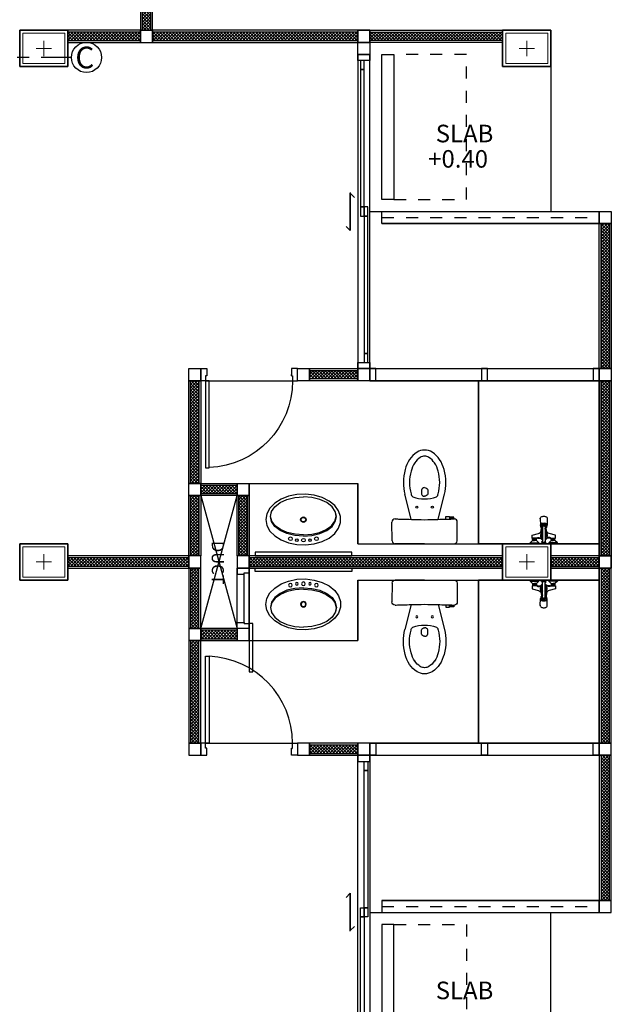
# Model space of a CAD drawing. Extents: x -3 to 214, y -139 to -4.
# Drawn here: x 15 to 20, y -114 to -106 of the extents above; entities that cross this region are included whole.
import ezdxf

# ---------------------------------------------------------------- set-up
doc = ezdxf.new("R2010")
doc.units = 0
doc.header["$MEASUREMENT"] = 0
doc.linetypes.add('CENTER', pattern=[2, 1.25, -0.25, 0.25, -0.25])
doc.linetypes.add('DASHED', pattern=[0.25, 0.125, -0.125])
for name, color, linetype in [('', 7, 'CONTINUOUS'), ('1-com', 82, 'CONTINUOUS'), ('COLM', 250, 'CONTINUOUS'), ('DOOR', 7, 'CONTINUOUS'), ('SANI', 250, 'CONTINUOUS'), ('SANI-DETL', 250, 'CONTINUOUS'), ('WALL', 7, 'CONTINUOUS'), ('WC-DET1', 8, 'CONTINUOUS'), ('WC-DET2', 250, 'CONTINUOUS'), ('WC-OUTL', 7, 'CONTINUOUS'), ('WIND', 250, 'CONTINUOUS')]:
    doc.layers.add(name, color=color, linetype=linetype)
for name, color, linetype, lineweight in [('.01', 250, 'CONTINUOUS', 9), ('.03', 250, 'CONTINUOUS', 9), ('ด้าน2', 8, 'CONTINUOUS', 5)]:
    doc.layers.add(name, color=color, linetype=linetype, lineweight=lineweight)
doc.styles.add('CordiaUPC', font='CORDIAU.TTF')
doc.styles.add('ROMANS', font='romans')
pattern_1 = [(45, (0, -93.260395), (-0.013258252, 0.013258252), []), (135, (0, -93.260395), (-0.013258252, -0.013258252), [])]

# ---------------------------------------------------------------- blocks, each defined once
blk = doc.blocks.new('DR080SL2')
at = {"layer": 'DOOR', "color": 7}
for points in [[(-0.36, 0.77), (-0.33, 0.77), (-0.33, 0.05), (-0.36, 0.05)], [(-0.36, 0.05), (-0.4, 0.05), (-0.4, -0.05), (-0.35, -0.05), (-0.35, 0.01), (-0.36, 0.01)], [(0.35, 0), (0.35, 0.01), (0.36, 0.01), (0.36, 0.05), (0.4, 0.05), (0.4, -0.05), (0.35, -0.05), (0.35, 0.01)]]:
    blk.add_lwpolyline(points, close=True, dxfattribs=at)
at = {"layer": 'DOOR', "color": 15}
blk.add_arc((-0.36, 0.05), 0.72, 0, 87.61198, dxfattribs=at)
blk = doc.blocks.new('lav1')
at = {"layer": 'WC-DET1', "color": 7, "linetype": 'Continuous'}
for points in [[(0, 0.1373, 0), (-0.0707, 0.1317, 0), (-0.1367, 0.1154, 0), (-0.1933, 0.0895, 0), (-0.2367, 0.0557, 0), (-0.264, 0.0164, 0), (-0.2733, -0.0258, 0), (-0.264, -0.068, 0), (-0.2367, -0.1074, 0), (-0.1933, -0.1412, 0), (-0.1367, -0.1671, 0), (-0.0707, -0.1834, 0), (0, -0.1889, 0)], [(0, 0.1373, 0), (0.0707, 0.1317, 0), (0.1367, 0.1154, 0), (0.1933, 0.0895, 0), (0.2367, 0.0557, 0), (0.264, 0.0164, 0), (0.2733, -0.0258, 0), (0.264, -0.068, 0), (0.2367, -0.1074, 0), (0.1933, -0.1412, 0), (0.1367, -0.1671, 0), (0.0707, -0.1834, 0), (0, -0.1889, 0)]]:
    blk.add_polyline3d(points, dxfattribs=at)
at = {"layer": 'WC-DET1', "linetype": 'Continuous'}
for points in [[(0, 0.1255, 0), (-0.0691, 0.1201, 0), (-0.1336, 0.105, 0), (-0.1894, 0.0811, 0), (-0.2327, 0.05, 0), (-0.2609, 0.0136, 0), (-0.2719, -0.0256, 0), (-0.2652, -0.0651, 0)], [(0, 0.1255, 0), (0.0691, 0.1201, 0), (0.1336, 0.105, 0), (0.1894, 0.0811, 0), (0.2327, 0.05, 0), (0.2609, 0.0136, 0), (0.2719, -0.0256, 0), (0.2652, -0.0651, 0)]]:
    blk.add_polyline3d(points, dxfattribs=at)
at = {"layer": 'WC-DET1'}
for centre, radius in [((-0.1078, 0.1579), 0.0148), ((0, 0.1698), 0.0148), ((0.1078, 0.1579), 0.0148), ((0, 0), 0.0192)]:
    blk.add_circle(centre, radius, dxfattribs=at)
at = {"layer": 'WC-DET2'}
for centre, radius in [((-0.0547, 0.1698), 0.0104), ((0.0547, 0.1698), 0.0104), ((0, 0), 0.0231)]:
    blk.add_circle(centre, radius, dxfattribs=at)
at = {"layer": 'WC-OUTL', "linetype": 'Continuous'}
blk.add_polyline3d([(0.3102, -0.0007, 0), (0.3019, 0.0478, 0), (0.2772, 0.0937, 0), (0.2377, 0.1345, 0), (0.1853, 0.168, 0), (0.1229, 0.1924, 0), (0.0539, 0.2064, 0), (-0.018, 0.2093, 0), (-0.089, 0.2008, 0), (-0.1551, 0.1814, 0), (-0.2129, 0.1523, 0), (-0.2592, 0.1149, 0), (-0.2915, 0.0712, 0), (-0.3081, 0.0237, 0), (-0.3081, -0.0252, 0), (-0.2915, -0.0727, 0), (-0.2592, -0.1163, 0), (-0.2129, -0.1537, 0), (-0.1551, -0.1829, 0), (-0.089, -0.2023, 0), (-0.018, -0.2107, 0), (0.0539, -0.2079, 0), (0.1229, -0.1939, 0), (0.1853, -0.1695, 0), (0.2377, -0.1359, 0), (0.2772, -0.0951, 0), (0.3019, -0.0492, 0), (0.3102, -0.0007, 0)], dxfattribs=at)
blk = doc.blocks.new('C112P')
at = {"layer": 'SANI'}
for p, q in [((0, 0), (-0.2436, 0)), ((0, 0), (0.2436, 0)), ((-0.2686, -0.0244), (-0.2704, -0.1807)), ((0.2686, -0.0244), (0.2704, -0.1807))]:
    blk.add_line(p, q, dxfattribs=at)
for points in [[(-0.206, -0.213), (-0.241, -0.213), (-0.241, -0.221), (-0.206, -0.221)], [(-0.176, -0.2045), (-0.176, -0.225), (-0.206, -0.225), (-0.206, -0.221)], [(-0.206, -0.2137), (-0.206, -0.2052)], [(-0.111, -0.203), (-0.1642, -0.41)], [(0.111, -0.203), (0.1642, -0.41)]]:
    blk.add_lwpolyline(points, dxfattribs=at)
for points in [[(-0.1642, -0.41, 0.060393), (-0.176, -0.5075, 0.066378), (-0.1617, -0.6145, 0.07894), (-0.1245, -0.6974, 0.107161), (-0.063, -0.7578, 0.141828), (0, -0.776, 0.141828)], [(0, -0.776, 0.141828), (0.063, -0.7578, 0.107161), (0.1245, -0.6974, 0.07894), (0.1617, -0.6145, 0.066378), (0.176, -0.5075, 0.060393), (0.1642, -0.41, 0.07894)]]:
    blk.add_lwpolyline(points, format="xyb", dxfattribs=at)
for centre, radius, start, end in [((-0.2436, -0.025), 0.025, 90, 178.61631), ((0.2436, -0.025), 0.025, 1.38369, 90), ((-0.2471, -0.1829), 0.0234, 174.65049, 270.82316), ((4.448, -178.999), 178.8543, 91.491072, 91.50412), ((4.448, -178.999), 178.8543, 91.46026, 91.481762), ((-4.448, -178.999), 178.8543, 88.518238, 88.53974), ((-4.448, -178.999), 178.8543, 88.508928, 88.518238), ((-4.2196, -161.8714), 161.7267, 88.418219, 88.43194), ((0.2454, -0.1813), 0.025, 268.49588, 1.38369)]:
    blk.add_arc(centre, radius, start, end, dxfattribs=at)
at = {"layer": 'SANI-DETL'}
blk.add_lwpolyline([(-0.206, -0.221), (-0.206, -0.2137)], dxfattribs=at)
for points in [[(0, -0.465, -0.331195), (-0.027, -0.444), (-0.027, -0.412, -0.315552), (0, -0.395, -0.951778)], [(0, -0.465, 0.331195), (0.027, -0.444), (0.027, -0.412, 0.315552), (0, -0.395, 0.951778)]]:
    blk.add_lwpolyline(points, format="xyb", dxfattribs=at)
for centre in [(-0.064, -0.304), (0.064, -0.304)]:
    blk.add_circle(centre, 0.009, dxfattribs=at)
for centre, radius, start, end in [((4.448, -178.999), 178.8543, 91.481762, 91.491072), ((4.448, -178.999), 178.8543, 91.425059, 91.46026), ((-4.448, -178.999), 178.8543, 88.53974, 88.574941), ((0.1178, -0.4764), 0.2387, 161.48623, 164.80959), ((-0.0902, -0.4087), 0.02, 111.4294, 156.15973), ((0.0004, -0.6395), 0.2679, 90.07719, 111.4294), ((-0.0004, -0.6395), 0.2679, 68.5706, 89.92281), ((0.0902, -0.4087), 0.02, 23.84027, 68.5706), ((-0.1178, -0.4764), 0.2387, 15.19041, 18.51377), ((0.2322, -0.5075), 0.3572, 164.80959, 180), ((-0.2322, -0.5075), 0.3572, 0, 15.19041), ((0.2322, -0.5075), 0.3572, 180, 195.19041), ((-0.2322, -0.5075), 0.3572, 344.80959, 0), ((0.1178, -0.5386), 0.2387, 195.19041, 213.24458), ((-0.1178, -0.5386), 0.2387, 326.75542, 344.80959), ((0.0455, -0.5859), 0.1522, 213.24458, 237.71076), ((0, -0.658), 0.067, 237.71076, 270), ((0, -0.658), 0.067, 270, 302.28924), ((-0.0455, -0.5859), 0.1522, 302.28924, 326.75542)]:
    blk.add_arc(centre, radius, start, end, dxfattribs=at)
blk = doc.blocks.new('30x40')
at = {"layer": '.03'}
blk.add_lwpolyline([(7.1, -32.9), (7.5, -32.9), (7.5, -33.2), (7.1, -33.2)], close=True, dxfattribs=at)
at = {"layer": 'COLM'}
blk.add_lwpolyline([(7.1, -33.2), (7.5, -33.2), (7.5, -32.9), (7.1, -32.9), (7.1, -33.2)], dxfattribs=at)
at = {"layer": 'ด้าน2', "color": 4}
for p, q in [((7.3, -32.9867), (7.3, -33.1133)), ((7.2367, -33.05), (7.3633, -33.05))]:
    blk.add_line(p, q, dxfattribs=at)
at = {"layer": 'ด้าน2', "color": 1}
blk.add_lwpolyline([(7.125, -32.925), (7.475, -32.925), (7.475, -33.175), (7.125, -33.175)], close=True, dxfattribs=at)
blk = doc.blocks.new('TS305AP')
at = {"layer": 'WC-DET1'}
for p, q in [((-0.013, -0.022), (-0.011, -0.022)), ((0.013, -0.022), (0.011, -0.022)), ((-0.0294, -0.2089), (-0.027, -0.1535)), ((-0.0234, -0.1404), (-0.0234, -0.1544)), ((0.0234, -0.1404), (0.0234, -0.1544)), ((0.0294, -0.2089), (0.0269, -0.1535))]:
    blk.add_line(p, q, dxfattribs=at)
for points in [[(-0.099, 0), (-0.113, 0), (-0.113, -0.008)], [(-0.078, 0), (-0.099, 0)], [(-0.041, -0.008), (-0.041, 0), (-0.078, 0)], [(-0.011, 0), (0.011, 0)], [(0.011, 0), (0.023, 0)], [(0.023, 0), (0.023, -0.003)], [(0.041, -0.008), (0.041, 0), (0.078, 0)], [(0.078, 0), (0.099, 0)], [(0.099, 0), (0.113, 0), (0.113, -0.008)], [(-0.113, -0.008), (-0.093, -0.028), (-0.091, -0.028)], [(-0.113, -0.008), (-0.041, -0.008)], [(-0.091, -0.033), (-0.093, -0.035), (-0.093, -0.043), (-0.091, -0.045)], [(-0.091, -0.028), (-0.091, -0.033)], [(-0.091, -0.028), (-0.077, -0.028)], [(-0.091, -0.033), (-0.077, -0.033)], [(-0.091, -0.047), (-0.091, -0.045)], [(-0.091, -0.045), (-0.077, -0.045)], [(-0.063, -0.047), (-0.091, -0.047)], [(-0.089, -0.035), (-0.086, -0.033)], [(-0.089, -0.043), (-0.087, -0.045)], [(-0.08, -0.035), (-0.077, -0.035)], [(-0.08, -0.043), (-0.077, -0.043)], [(-0.063, -0.028), (-0.077, -0.028)], [(-0.063, -0.033), (-0.077, -0.033)], [(-0.074, -0.035), (-0.077, -0.035)], [(-0.074, -0.043), (-0.077, -0.043)], [(-0.063, -0.045), (-0.077, -0.045)], [(-0.065, -0.035), (-0.068, -0.033)], [(-0.065, -0.043), (-0.067, -0.045)], [(-0.041, -0.008), (-0.061, -0.028), (-0.063, -0.028)], [(-0.063, -0.028), (-0.063, -0.033)], [(-0.063, -0.033), (-0.061, -0.035), (-0.061, -0.043), (-0.063, -0.045)], [(-0.063, -0.047), (-0.063, -0.045)], [(-0.052, -0.047), (-0.063, -0.047)], [(-0.023, 0), (-0.023, -0.003)], [(-0.023, 0), (-0.011, 0)], [(-0.023, -0.003), (-0.014, -0.011), (-0.011, -0.011)], [(-0.011, -0.141), (-0.011, -0.011)], [(-0.011, -0.011), (0, -0.011)], [(0.011, -0.011), (0, -0.011)], [(0.023, -0.003), (0.014, -0.011), (0.011, -0.011)], [(0.011, -0.141), (0.011, -0.011)], [(0.041, -0.008), (0.061, -0.028), (0.063, -0.028)], [(0.113, -0.008), (0.041, -0.008)], [(0.052, -0.047), (0.063, -0.047)], [(0.063, -0.033), (0.061, -0.035), (0.061, -0.043), (0.063, -0.045)], [(0.063, -0.028), (0.077, -0.028)], [(0.063, -0.028), (0.063, -0.033)], [(0.063, -0.033), (0.077, -0.033)], [(0.063, -0.045), (0.077, -0.045)], [(0.063, -0.047), (0.063, -0.045)], [(0.063, -0.047), (0.091, -0.047)], [(0.065, -0.035), (0.068, -0.033)], [(0.065, -0.043), (0.067, -0.045)], [(0.074, -0.035), (0.077, -0.035)], [(0.074, -0.043), (0.077, -0.043)], [(0.091, -0.028), (0.077, -0.028)], [(0.091, -0.033), (0.077, -0.033)], [(0.08, -0.035), (0.077, -0.035)], [(0.08, -0.043), (0.077, -0.043)], [(0.091, -0.045), (0.077, -0.045)], [(0.089, -0.035), (0.086, -0.033)], [(0.089, -0.043), (0.087, -0.045)], [(0.113, -0.008), (0.093, -0.028), (0.091, -0.028)], [(0.091, -0.028), (0.091, -0.033)], [(0.091, -0.033), (0.093, -0.035), (0.093, -0.043), (0.091, -0.045)], [(0.091, -0.047), (0.091, -0.045)], [(-0.0199, -0.1339), (-0.0199, -0.1331)]]:
    blk.add_lwpolyline(points, dxfattribs=at)
for points in [[(-0.091, -0.047), (-0.096, -0.047), (-0.096, -0.072), (-0.045, -0.085, -0.262594), (-0.022, -0.107), (-0.0196, -0.1324, 0.359112)], [(-0.052, -0.047, 0.124787), (-0.028, -0.046, 0.150148), (-0.022, -0.042, -0.138484), (-0.011, -0.0325, -0.763371)], [(-0.022, -0.106), (-0.027, -0.073, -0.341063), (-0.011, -0.0442, -0.987421)], [(-0.022, -0.071, -0.265345), (-0.011, -0.0527, -0.685598)], [(-0.022, -0.071), (-0.0141, -0.1304, 0.389882)], [(-0.0137, -0.0111, 0.295855), (-0.013, -0.022, 2.290285)], [(0.052, -0.047, -0.124787), (0.028, -0.046, -0.150148), (0.022, -0.042, 0.138484), (0.011, -0.0325, 0.763371)], [(0.022, -0.106), (0.027, -0.073, 0.341063), (0.011, -0.0442, 0.987421)], [(0.022, -0.071, 0.265345), (0.011, -0.0527, 0.685598)], [(0.0137, -0.0111, -0.295855), (0.013, -0.022, -2.290285)], [(0.022, -0.071), (0.0141, -0.1304, -0.389882)], [(0.091, -0.047), (0.096, -0.047), (0.096, -0.072), (0.045, -0.085, 0.262594), (0.022, -0.107), (0.0195, -0.1335, -0.359112)], [(-0.0234, -0.1456, 0.037038), (-0.0252, -0.1481, 0.138318), (-0.0271, -0.1546, 0.138318), (-0.0252, -0.1612, 0.107063), (-0.0192, -0.1675, 0.080523), (-0.0108, -0.1714, 0.068353), (-0.0001, -0.1729, 0.068353), (0.0107, -0.1714, 0.080523), (0.019, -0.1675, 0.107063), (0.0251, -0.1612, 0.138318), (0.0269, -0.1546, 0.138318), (0.0251, -0.1481, 0.034344), (0.0234, -0.1458, 0.080523)], [(-0.0109, -0.1293, 0.054612), (-0.0166, -0.1315, 0.10552), (-0.022, -0.1361, 0.166556), (-0.0234, -0.1404, 0.166556), (-0.022, -0.1447, 0.10552), (-0.0166, -0.1492, 0.068258), (-0.0094, -0.1519, 0.054428), (0, -0.1529, 0.054428), (0.0094, -0.1519, 0.068258), (0.0166, -0.1492, 0.10552), (0.022, -0.1447, 0.166556), (0.0234, -0.1404, 0.166556), (0.022, -0.1361, 0.10552), (0.0166, -0.1315, 0.053866), (0.011, -0.1293, 0.054428)], [(-0.0233, -0.1416, 0.045176), (-0.0234, -0.1429, 0.166556), (-0.022, -0.1472, 0.10552), (-0.0166, -0.1517, 0.068258), (-0.0094, -0.1544, 0.054428), (0, -0.1554, 0.054428), (0.0094, -0.1544, 0.068258), (0.0166, -0.1517, 0.10552), (0.022, -0.1472, 0.166556), (0.0234, -0.1429, 0.045176), (0.0233, -0.1416, 0.10552)], [(-0.0234, -0.1544, 0.166556), (-0.022, -0.1587, 0.10552), (-0.0166, -0.1633, 0.068258), (-0.0094, -0.1659, 0.054428), (0, -0.1669, 0.054428), (0.0094, -0.1659, 0.068258), (0.0166, -0.1633, 0.10552), (0.022, -0.1587, 0.166556), (0.0234, -0.1544, 0.166556)], [(-0.017, -0.109, -0.339407), (-0.011, -0.1031)], [(-0.011, -0.141, 0.130159), (-0.0102, -0.1439, 0.106469), (-0.0078, -0.1467, 0.084248), (-0.0043, -0.1484, 0.073281), (0, -0.149, 0.073281), (0.0043, -0.1484, 0.084248), (0.0078, -0.1467, 0.106469), (0.0102, -0.1439, 0.130159), (0.011, -0.141, 0.130159)], [(0.017, -0.109, 0.339407), (0.011, -0.1031)], [(-0.0294, -0.2077, 0.021721), (-0.0294, -0.2089, 0.137703), (-0.0274, -0.2161, 0.107036), (-0.0208, -0.223, 0.080802), (-0.0117, -0.2273, 0.068708), (0, -0.2289, 0.068708), (0.0117, -0.2273, 0.080802), (0.0208, -0.223, 0.107036), (0.0274, -0.2161, 0.137703), (0.0294, -0.2089, 0.011582), (0.0294, -0.2082, 0.107036)]]:
    blk.add_lwpolyline(points, format="xyb", dxfattribs=at)
for centre, radius, start, end in [((0, -0.084), 0.019, 125.37654, 234.62346), ((0, -0.084), 0.012, 156.44354, 203.55646), ((0, -0.084), 0.019, 305.37654, 54.62346), ((0, -0.084), 0.012, 336.44354, 23.55646), ((0, -0.124), 0.013, 147.79577, 205.20471), ((0, -0.124), 0.013, 334.79529, 32.20423)]:
    blk.add_arc(centre, radius, start, end, dxfattribs=at)
at = {"layer": 'WC-DET2'}
for points in [[(-0.093, -0.043), (-0.089, -0.043), (-0.089, -0.035), (-0.093, -0.035)], [(-0.082, -0.033), (-0.08, -0.035), (-0.08, -0.043), (-0.082, -0.045)], [(-0.072, -0.033), (-0.074, -0.035), (-0.074, -0.043), (-0.072, -0.045)], [(-0.061, -0.043), (-0.065, -0.043), (-0.065, -0.035), (-0.061, -0.035)], [(-0.023, -0.003), (0, -0.003)], [(0.023, -0.003), (0, -0.003)], [(0.061, -0.043), (0.065, -0.043), (0.065, -0.035), (0.061, -0.035)], [(0.072, -0.033), (0.074, -0.035), (0.074, -0.043), (0.072, -0.045)], [(0.082, -0.033), (0.08, -0.035), (0.08, -0.043), (0.082, -0.045)], [(0.093, -0.043), (0.089, -0.043), (0.089, -0.035), (0.093, -0.035)]]:
    blk.add_lwpolyline(points, dxfattribs=at)
for points in [[(-0.058, -0.047, 0.205258), (-0.05, -0.052, 0.137424), (-0.025, -0.049, 5.029097)], [(-0.012, -0.011, 0.203453), (-0.0126, -0.0113, 0.097163), (-0.0134, -0.0125, 0.054131), (-0.0138, -0.014, 0.041072), (-0.014, -0.016, 0.041072), (-0.0138, -0.018, 0.054131), (-0.0134, -0.0195, 0.097163), (-0.0126, -0.0207, 0.203453), (-0.012, -0.021, 0.203453), (-0.0114, -0.0207, 0.037953), (-0.011, -0.0203, 0.054131)], [(-0.011, -0.0117, 0.037953), (-0.0114, -0.0113, 0.203453), (-0.012, -0.011, 0.203453)], [(0.011, -0.0117, -0.037953), (0.0114, -0.0113, -0.203453), (0.012, -0.011, -0.203453)], [(0.012, -0.011, -0.203453), (0.0126, -0.0113, -0.097163), (0.0134, -0.0125, -0.054131), (0.0138, -0.014, -0.041072), (0.014, -0.016, -0.041072), (0.0138, -0.018, -0.054131), (0.0134, -0.0195, -0.097163), (0.0126, -0.0207, -0.203453), (0.012, -0.021, -0.203453), (0.0114, -0.0207, -0.037953), (0.011, -0.0203, -0.054131)], [(0.058, -0.047, -0.205258), (0.05, -0.052, -0.137424), (0.025, -0.049, -5.029097)], [(-0.022, -0.106), (-0.0187, -0.1329, 0.344513)], [(-0.011, -0.1053, 0.270156), (-0.015, -0.11), (-0.0123, -0.1297, 0.398282)], [(0.011, -0.1053, -0.270156), (0.015, -0.11), (0.0123, -0.1297, -0.398282)], [(0.022, -0.106), (0.0187, -0.1329, -0.344513)]]:
    blk.add_lwpolyline(points, format="xyb", dxfattribs=at)
for centre, start, end in [((-0.0001, -0.1208), 148.0749, 157.9391), ((0.0001, -0.1208), 22.0609, 31.9251)]:
    blk.add_arc(centre, 0.0128, start, end, dxfattribs=at)

msp = doc.modelspace()

# ---------------------------------------------------------------- hatches: boundary and pattern name
at = {"layer": ''}
h = msp.add_hatch(dxfattribs=at)
h.set_pattern_fill('NET', color=250, scale=0.15, angle=45, style=0)
h.set_pattern_definition([(45, (2.8, -83.510395), (-0.013258252, 0.013258252), []), (135, (2.8, -83.510395), (-0.013258252, -0.013258252), [])])
h.paths.add_polyline_path([(16.115, -105.6604), (16.185, -105.6604), (16.185, -104.1104), (16.115, -104.1104)])
h = msp.add_hatch(dxfattribs=at)
h.set_pattern_fill('NET', color=250, scale=0.15, angle=45, style=0)
h.set_pattern_definition([(45, (3.068728, -84.416962), (-0.013258252, 0.013258252), []), (135, (3.068728, -84.416962), (-0.013258252, -0.013258252), [])])
h.paths.add_polyline_path([(15.5, -105.6754), (15.5, -105.7454), (16.1, -105.7454), (16.1, -105.6754)])
h = msp.add_hatch(dxfattribs=at)
h.set_pattern_fill('NET', color=250, scale=0.15, angle=45, style=0)
h.set_pattern_definition(pattern_1)
h.paths.add_polyline_path([(16.2, -105.6754), (16.2, -105.7454), (17.9, -105.7454), (17.9, -105.6754)])
h = msp.add_hatch(dxfattribs=at)
h.set_pattern_fill('NET', color=250, scale=0.15, angle=45, style=0)
h.set_pattern_definition(pattern_1)
h.paths.add_polyline_path([(18, -105.7454), (18, -105.6754), (19.1, -105.6754), (19.1, -105.7454)])
h = msp.add_hatch(dxfattribs=at)
h.set_pattern_fill('NET', color=250, scale=0.15, angle=45, style=0)
h.set_pattern_definition(pattern_1)
h.paths.add_polyline_path([(19.915, -107.2604), (19.985, -107.2604), (19.985, -108.4604), (19.915, -108.4604)])
h = msp.add_hatch(dxfattribs=at)
h.set_pattern_fill('NET', color=250, scale=0.15, angle=45, style=0)
h.set_pattern_definition(pattern_1)
h.paths.add_polyline_path([(17.5, -108.5454), (17.5, -108.4754), (17.9, -108.4754), (17.9, -108.5454)])
h = msp.add_hatch(dxfattribs=at)
h.set_pattern_fill('NET', color=250, scale=0.15, angle=45, style=0)
h.set_pattern_definition(pattern_1)
h.paths.add_polyline_path([(16.515, -108.5604), (16.585, -108.5604), (16.585, -109.4104), (16.515, -109.4104)])
h = msp.add_hatch(dxfattribs=at)
h.set_pattern_fill('NET', color=250, scale=0.15, angle=45, style=0)
h.set_pattern_definition(pattern_1)
h.paths.add_polyline_path([(19.915, -108.5604), (19.985, -108.5604), (19.985, -110.0104), (19.915, -110.0104)])
h = msp.add_hatch(dxfattribs=at)
h.set_pattern_fill('NET', color=250, scale=0.15, angle=45, style=0)
h.set_pattern_definition(pattern_1)
h.paths.add_polyline_path([(16.6, -109.4954), (16.6, -109.4254), (16.9, -109.4254), (16.9, -109.4954)])
h = msp.add_hatch(dxfattribs=at)
h.set_pattern_fill('NET', color=250, scale=0.15, angle=45, style=0)
h.set_pattern_definition(pattern_1)
h.paths.add_polyline_path([(16.515, -109.5104), (16.585, -109.5104), (16.585, -110.0104), (16.515, -110.0104)])
h = msp.add_hatch(dxfattribs=at)
h.set_pattern_fill('NET', color=250, scale=0.15, angle=45, style=0)
h.set_pattern_definition(pattern_1)
h.paths.add_polyline_path([(16.915, -109.5104), (16.985, -109.5104), (16.985, -110.0104), (16.915, -110.0104)])
h = msp.add_hatch(dxfattribs=at)
h.set_pattern_fill('NET', color=250, scale=0.15, angle=45, style=0)
h.set_pattern_definition([(45, (3.068728, -88.766962), (-0.013258252, 0.013258252), []), (135, (3.068728, -88.766962), (-0.013258252, -0.013258252), [])])
h.paths.add_polyline_path([(15.5, -110.0254), (15.5, -110.0954), (16.5, -110.0954), (16.5, -110.0254)])
h = msp.add_hatch(dxfattribs=at)
h.set_pattern_fill('NET', color=250, scale=0.15, angle=45, style=0)
h.set_pattern_definition([(45, (3.968728, -88.766962), (-0.013258252, 0.013258252), []), (135, (3.968728, -88.766962), (-0.013258252, -0.013258252), [])])
h.paths.add_polyline_path([(17, -110.0254), (17, -110.0954), (19.1, -110.0954), (19.1, -110.0254)])
h = msp.add_hatch(dxfattribs=at)
h.set_pattern_fill('NET', color=250, scale=0.15, angle=45, style=0)
h.set_pattern_definition([(45, (6.468728, -88.766962), (-0.013258252, 0.013258252), []), (135, (6.468728, -88.766962), (-0.013258252, -0.013258252), [])])
h.paths.add_polyline_path([(19.5, -110.0254), (19.5, -110.0954), (19.9, -110.0954), (19.9, -110.0254)])
h = msp.add_hatch(dxfattribs=at)
h.set_pattern_fill('NET', color=250, scale=0.15, angle=45, style=0)
h.set_pattern_definition([(45, (3.2, -89.510395), (-0.013258252, 0.013258252), []), (135, (3.2, -89.510395), (-0.013258252, -0.013258252), [])])
h.paths.add_polyline_path([(16.515, -110.6104), (16.585, -110.6104), (16.585, -110.1104), (16.515, -110.1104)])
h = msp.add_hatch(dxfattribs=at)
h.set_pattern_fill('NET', color=250, scale=0.15, angle=45, style=0)
h.set_pattern_definition([(45, (6.6, -90.460395), (-0.013258252, 0.013258252), []), (135, (6.6, -90.460395), (-0.013258252, -0.013258252), [])])
h.paths.add_polyline_path([(19.915, -111.5604), (19.985, -111.5604), (19.985, -110.1104), (19.915, -110.1104)])
h = msp.add_hatch(dxfattribs=at)
h.set_pattern_fill('NET', color=250, scale=0.15, angle=45, style=0)
h.set_pattern_definition([(45, (3.568728, -89.366962), (-0.013258252, 0.013258252), []), (135, (3.568728, -89.366962), (-0.013258252, -0.013258252), [])])
h.paths.add_polyline_path([(16.6, -110.6254), (16.6, -110.6954), (16.9, -110.6954), (16.9, -110.6254)])
h = msp.add_hatch(dxfattribs=at)
h.set_pattern_fill('NET', color=250, scale=0.15, angle=45, style=0)
h.set_pattern_definition([(45, (3.2, -90.460395), (-0.013258252, 0.013258252), []), (135, (3.2, -90.460395), (-0.013258252, -0.013258252), [])])
h.paths.add_polyline_path([(16.515, -111.5604), (16.585, -111.5604), (16.585, -110.7104), (16.515, -110.7104)])
h = msp.add_hatch(dxfattribs=at)
h.set_pattern_fill('NET', color=250, scale=0.15, angle=45, style=0)
h.set_pattern_definition([(45, (4.468728, -90.316962), (-0.013258252, 0.013258252), []), (135, (4.468728, -90.316962), (-0.013258252, -0.013258252), [])])
h.paths.add_polyline_path([(17.5, -111.5754), (17.5, -111.6454), (17.9, -111.6454), (17.9, -111.5754)])
h = msp.add_hatch(dxfattribs=at)
h.set_pattern_fill('NET', color=250, scale=0.15, angle=45, style=0)
h.set_pattern_definition([(45, (6.6, -91.760395), (-0.013258252, 0.013258252), []), (135, (6.6, -91.760395), (-0.013258252, -0.013258252), [])])
h.paths.add_polyline_path([(19.915, -112.8604), (19.985, -112.8604), (19.985, -111.6604), (19.915, -111.6604)])

# ---------------------------------------------------------------- linework, layer by layer
at = {"layer": '', "color": 250}
for p, q in [((19.5, -105.8604), (19.5, -107.1604)), ((16.6, -110.6104), (16.9, -109.5104)), ((16.6, -109.5104), (16.9, -110.6104)), ((16.96, -110.5704), (16.96, -110.1554)), ((19.5, -114.1604), (19.5, -112.9604))]:
    msp.add_line(p, q, dxfattribs=at)
for points in [[(16.1, -105.6604), (16.2, -105.6604), (16.2, -104.1104), (16.1, -104.1104)], [(16.115, -105.6604), (16.185, -105.6604), (16.185, -104.1104), (16.115, -104.1104)], [(15.5, -105.6604), (15.5, -105.7604), (16.1, -105.7604), (16.1, -105.6604)], [(15.5, -105.6754), (15.5, -105.7454), (16.1, -105.7454), (16.1, -105.6754)], [(16.1, -105.7604), (16.2, -105.7604), (16.2, -105.6604), (16.1, -105.6604)], [(16.2, -105.6604), (16.2, -105.7604), (17.9, -105.7604), (17.9, -105.6604)], [(16.2, -105.6754), (16.2, -105.7454), (17.9, -105.7454), (17.9, -105.6754)], [(17.9, -105.7604), (18, -105.7604), (18, -105.6604), (17.9, -105.6604)], [(17.9, -105.6604), (18, -105.6604), (18, -105.7604), (17.9, -105.7604)], [(18, -105.7604), (18, -105.6604), (19.1, -105.6604), (19.1, -105.7604)], [(18, -105.7454), (18, -105.6754), (19.1, -105.6754), (19.1, -105.7454)], [(17.9, -105.7604), (18, -105.7604), (18, -105.8604), (17.9, -105.8604)], [(17.9221, -105.9854), (17.9521, -105.9854), (17.9521, -105.9104), (17.9221, -105.9104)], [(18.1, -107.0604), (18.1, -105.8604), (18.2, -105.8604), (18.2, -107.0604)], [(17.9221, -107.1979), (17.9521, -107.1979), (17.9521, -107.1229), (17.9221, -107.1229)], [(17.9521, -107.1979), (17.9821, -107.1979), (17.9821, -107.1229), (17.9521, -107.1229)], [(18.1, -107.1604), (19.9, -107.1604), (19.9, -107.2604), (18.1, -107.2604)], [(19.9, -107.1604), (20, -107.1604), (20, -107.2604), (19.9, -107.2604)], [(19.9, -107.2604), (20, -107.2604), (20, -108.4604), (19.9, -108.4604)], [(19.915, -107.2604), (19.985, -107.2604), (19.985, -108.4604), (19.915, -108.4604)], [(17.9521, -108.4104), (17.9821, -108.4104), (17.9821, -108.3354), (17.9521, -108.3354)], [(16.5, -108.4604), (16.6, -108.4604), (16.6, -108.5604), (16.5, -108.5604)], [(17.4, -108.4604), (17.5, -108.4604), (17.5, -108.5604), (17.4, -108.5604)], [(17.5, -108.5604), (17.5, -108.4604), (17.9, -108.4604), (17.9, -108.5604)], [(17.5, -108.5454), (17.5, -108.4754), (17.9, -108.4754), (17.9, -108.5454)], [(17.9, -108.4604), (18, -108.4604), (18, -108.5604), (17.9, -108.5604)], [(19.9, -108.4604), (20, -108.4604), (20, -108.5604), (19.9, -108.5604)], [(16.5, -108.5604), (16.6, -108.5604), (16.6, -109.4104), (16.5, -109.4104)], [(16.515, -108.5604), (16.585, -108.5604), (16.585, -109.4104), (16.515, -109.4104)], [(18.9, -108.5604), (19.9, -108.5604), (19.9, -109.9104), (18.9, -109.9104)], [(19.9, -108.5604), (20, -108.5604), (20, -110.0104), (19.9, -110.0104)], [(19.915, -108.5604), (19.985, -108.5604), (19.985, -110.0104), (19.915, -110.0104)], [(16.5, -109.4104), (16.6, -109.4104), (16.6, -109.5104), (16.5, -109.5104)], [(16.6, -109.5104), (16.6, -109.4104), (16.9, -109.4104), (16.9, -109.5104)], [(16.9, -109.4104), (17, -109.4104), (17, -109.5104), (16.9, -109.5104)], [(19.1, -109.9104), (19.1, -110.0104), (17, -110.0104), (17, -109.4104), (17.9, -109.4104), (17.9, -109.9104)], [(16.6, -109.4954), (16.6, -109.4254), (16.9, -109.4254), (16.9, -109.4954)], [(16.5, -109.5104), (16.6, -109.5104), (16.6, -110.0104), (16.5, -110.0104)], [(16.515, -109.5104), (16.585, -109.5104), (16.585, -110.0104), (16.515, -110.0104)], [(16.9, -109.5104), (17, -109.5104), (17, -110.0104), (16.9, -110.0104)], [(16.915, -109.5104), (16.985, -109.5104), (16.985, -110.0104), (16.915, -110.0104)], [(19.5, -109.9104), (19.9, -109.9104), (19.9, -110.0104), (19.5, -110.0104)], [(17.05, -110.0104), (17.85, -110.0104), (17.85, -109.9804), (17.05, -109.9804)], [(15.5, -110.0104), (15.5, -110.1104), (16.5, -110.1104), (16.5, -110.0104)], [(15.5, -110.0254), (15.5, -110.0954), (16.5, -110.0954), (16.5, -110.0254)], [(16.5, -110.1104), (16.6, -110.1104), (16.6, -110.0104), (16.5, -110.0104)], [(16.9, -110.1104), (17, -110.1104), (17, -110.0104), (16.9, -110.0104)], [(17, -110.0104), (17, -110.1104), (19.1, -110.1104), (19.1, -110.0104)], [(17, -110.0254), (17, -110.0954), (19.1, -110.0954), (19.1, -110.0254)], [(19.5, -110.0104), (19.5, -110.1104), (19.9, -110.1104), (19.9, -110.0104)], [(19.5, -110.0254), (19.5, -110.0954), (19.9, -110.0954), (19.9, -110.0254)], [(19.9, -110.1104), (20, -110.1104), (20, -110.0104), (19.9, -110.0104)], [(16.5, -110.6104), (16.6, -110.6104), (16.6, -110.1104), (16.5, -110.1104)], [(16.515, -110.6104), (16.585, -110.6104), (16.585, -110.1104), (16.515, -110.1104)], [(16.9, -110.6104), (16.9, -110.1104), (17, -110.1104), (17, -110.6104)], [(19.1, -110.2104), (19.1, -110.1104), (17, -110.1104), (17, -110.7104), (17.9, -110.7104), (17.9, -110.2104)], [(17.05, -110.1104), (17.85, -110.1104), (17.85, -110.1404), (17.05, -110.1404)], [(19.5, -110.2104), (19.9, -110.2104), (19.9, -110.1104), (19.5, -110.1104)], [(19.9, -111.5604), (20, -111.5604), (20, -110.1104), (19.9, -110.1104)], [(19.915, -111.5604), (19.985, -111.5604), (19.985, -110.1104), (19.915, -110.1104)], [(18.9, -111.5604), (19.9, -111.5604), (19.9, -110.2104), (18.9, -110.2104)], [(16.5, -110.7104), (16.6, -110.7104), (16.6, -110.6104), (16.5, -110.6104)], [(16.6, -110.6104), (16.6, -110.7104), (16.9, -110.7104), (16.9, -110.6104)], [(16.6, -110.6254), (16.6, -110.6954), (16.9, -110.6954), (16.9, -110.6254)], [(16.9, -110.7104), (17, -110.7104), (17, -110.6104), (16.9, -110.6104)], [(16.5, -111.5604), (16.6, -111.5604), (16.6, -110.7104), (16.5, -110.7104)], [(16.515, -111.5604), (16.585, -111.5604), (16.585, -110.7104), (16.515, -110.7104)], [(16.5, -111.6604), (16.6, -111.6604), (16.6, -111.5604), (16.5, -111.5604)], [(17.4, -111.6604), (17.5, -111.6604), (17.5, -111.5604), (17.4, -111.5604)], [(17.5, -111.5604), (17.5, -111.6604), (17.9, -111.6604), (17.9, -111.5604)], [(17.5, -111.5754), (17.5, -111.6454), (17.9, -111.6454), (17.9, -111.5754)], [(17.9, -111.6604), (18, -111.6604), (18, -111.5604), (17.9, -111.5604)], [(19.9, -111.6604), (20, -111.6604), (20, -111.5604), (19.9, -111.5604)], [(19.9, -112.8604), (20, -112.8604), (20, -111.6604), (19.9, -111.6604)], [(19.915, -112.8604), (19.985, -112.8604), (19.985, -111.6604), (19.915, -111.6604)], [(17.9521, -111.7104), (17.9821, -111.7104), (17.9821, -111.7854), (17.9521, -111.7854)], [(17.9221, -112.9229), (17.9521, -112.9229), (17.9521, -112.9979), (17.9221, -112.9979)], [(17.9521, -112.9229), (17.9821, -112.9229), (17.9821, -112.9979), (17.9521, -112.9979)], [(18.1, -112.9604), (19.9, -112.9604), (19.9, -112.8604), (18.1, -112.8604)], [(19.9, -112.9604), (20, -112.9604), (20, -112.8604), (19.9, -112.8604)], [(18.1, -113.0604), (18.1, -114.2604), (18.2, -114.2604), (18.2, -113.0604)]]:
    msp.add_lwpolyline(points, close=True, dxfattribs=at)
at = {"layer": '1-com', "linetype": 'CENTER', "ltscale": 0.2}
msp.add_line((15.5284, -105.8854), (13.3814, -105.8854), dxfattribs=at)
at = {"layer": '1-com'}
msp.add_circle((15.6534, -105.8854), 0.125, dxfattribs=at)
at = {"layer": 'COLM', "color": 250}
for points in [[(15.5, -105.9604), (15.1, -105.9604), (15.1, -105.6604), (15.5, -105.6604), (15.5, -105.9604)], [(15.5, -105.9604), (15.1, -105.9604), (15.1, -105.6604), (15.5, -105.6604), (15.5, -105.9604)], [(15.5, -105.9604), (15.1, -105.9604), (15.1, -105.6604), (15.5, -105.6604), (15.5, -105.9604)], [(15.5, -105.9604), (15.1, -105.9604), (15.1, -105.6604), (15.5, -105.6604), (15.5, -105.9604)], [(15.5, -105.6604), (15.1, -105.6604), (15.1, -105.9604), (15.5, -105.9604), (15.5, -105.6604)], [(15.5, -105.6604), (15.1, -105.6604), (15.1, -105.9604), (15.5, -105.9604), (15.5, -105.6604)], [(19.5, -105.9604), (19.1, -105.9604), (19.1, -105.6604), (19.5, -105.6604), (19.5, -105.9604)], [(19.5, -105.9604), (19.1, -105.9604), (19.1, -105.6604), (19.5, -105.6604), (19.5, -105.9604)], [(19.5, -105.9604), (19.1, -105.9604), (19.1, -105.6604), (19.5, -105.6604), (19.5, -105.9604)], [(19.5, -105.9604), (19.1, -105.9604), (19.1, -105.6604), (19.5, -105.6604), (19.5, -105.9604)], [(19.5, -105.6604), (19.1, -105.6604), (19.1, -105.9604), (19.5, -105.9604), (19.5, -105.6604)], [(19.5, -105.6604), (19.1, -105.6604), (19.1, -105.9604), (19.5, -105.9604), (19.5, -105.6604)], [(19.5, -105.9604), (19.1, -105.9604), (19.1, -105.6604), (19.5, -105.6604), (19.5, -105.9604)], [(19.5, -105.9604), (19.1, -105.9604), (19.1, -105.6604), (19.5, -105.6604), (19.5, -105.9604)], [(19.5, -105.9604), (19.1, -105.9604), (19.1, -105.6604), (19.5, -105.6604), (19.5, -105.9604)], [(19.5, -105.9604), (19.1, -105.9604), (19.1, -105.6604), (19.5, -105.6604), (19.5, -105.9604)], [(19.5, -105.9604), (19.1, -105.9604), (19.1, -105.6604), (19.5, -105.6604), (19.5, -105.9604)], [(19.5, -105.9604), (19.1, -105.9604), (19.1, -105.6604), (19.5, -105.6604), (19.5, -105.9604)], [(19.5, -105.9604), (19.1, -105.9604), (19.1, -105.6604), (19.5, -105.6604), (19.5, -105.9604)], [(19.5, -105.9604), (19.1, -105.9604), (19.1, -105.6604), (19.5, -105.6604), (19.5, -105.9604)], [(19.5, -105.6604), (19.1, -105.6604), (19.1, -105.9604), (19.5, -105.9604), (19.5, -105.6604)], [(19.5, -105.6604), (19.1, -105.6604), (19.1, -105.9604), (19.5, -105.9604), (19.5, -105.6604)], [(15.5, -110.2104), (15.1, -110.2104), (15.1, -109.9104), (15.5, -109.9104), (15.5, -110.2104)], [(19.5, -109.9104), (19.1, -109.9104), (19.1, -110.2104), (19.5, -110.2104), (19.5, -109.9104)], [(19.5, -109.9104), (19.1, -109.9104), (19.1, -110.2104), (19.5, -110.2104), (19.5, -109.9104)], [(19.5, -110.2104), (19.1, -110.2104), (19.1, -109.9104), (19.5, -109.9104), (19.5, -110.2104)], [(19.5, -110.2104), (19.1, -110.2104), (19.1, -109.9104), (19.5, -109.9104), (19.5, -110.2104)]]:
    msp.add_lwpolyline(points, dxfattribs=at)
at = {"layer": 'DOOR', "color": 250, "linetype": 'DASHED', "ltscale": 0.5}
for p, q in [((18.1, -107.2104), (19.9, -107.2104)), ((18.1, -112.9104), (19.9, -112.9104))]:
    msp.add_line(p, q, dxfattribs=at)
for points in [[(18.2, -107.0604), (18.8, -107.0604), (18.8, -105.8604), (18.2, -105.8604)], [(18.2, -113.0604), (18.8, -113.0604), (18.8, -114.2604), (18.2, -114.2604)]]:
    msp.add_lwpolyline(points, close=True, dxfattribs=at)
at = {"layer": 'DOOR', "color": 250}
for points in [[(17, -110.1504), (17, -110.1104), (16.9, -110.1104), (16.9, -110.1604), (16.96, -110.1604), (16.96, -110.1504)], [(17, -110.5704), (17, -110.6104), (16.9, -110.6104), (16.9, -110.5604), (16.96, -110.5604), (16.96, -110.5704)], [(17, -110.9704), (17.03, -110.9704), (17.03, -110.5704), (17, -110.5704)]]:
    msp.add_lwpolyline(points, close=True, dxfattribs=at)
at = {"layer": 'WALL', "color": 250}
for p, q in [((18, -105.6604), (19.1, -105.6604)), ((18, -108.4604), (18, -105.8604)), ((19.5, -105.8604), (19.5, -107.1604)), ((18, -107.1604), (19.9, -107.1604)), ((18.1, -107.2604), (18.1, -107.1604)), ((19.9, -107.4604), (19.9, -107.1604)), ((18.1, -107.2604), (19.9, -107.2604)), ((18, -108.4604), (20, -108.4604)), ((18, -108.4604), (20, -108.4604)), ((18, -108.4604), (20, -108.4604)), ((18, -108.4604), (20, -108.4604)), ((18, -108.5604), (20, -108.5604)), ((18, -108.5604), (20, -108.5604)), ((18, -108.5604), (20, -108.5604)), ((18, -108.5604), (20, -108.5604)), ((18.9, -108.5604), (18.9, -109.9104)), ((17, -109.4104), (17.9, -109.4104)), ((17.9, -109.9104), (17.9, -109.4104)), ((17.9, -109.9104), (19.1, -109.9104)), ((17, -110.7104), (17, -110.0104)), ((17.9, -110.2104), (17.9, -110.7104)), ((17.9, -110.2104), (19.1, -110.2104)), ((18.9, -111.5604), (18.9, -110.2104)), ((17, -110.7104), (17.9, -110.7104)), ((18, -111.5604), (20, -111.5604)), ((18, -111.5604), (20, -111.5604)), ((18, -111.5604), (20, -111.5604)), ((18, -111.5604), (20, -111.5604)), ((18, -111.6604), (20, -111.6604)), ((18, -111.6604), (20, -111.6604)), ((18, -111.6604), (20, -111.6604)), ((18, -111.6604), (20, -111.6604)), ((18, -111.6604), (18, -114.2604)), ((19.9, -112.6604), (19.9, -112.9604)), ((18.1, -112.8604), (19.9, -112.8604)), ((18.1, -112.8604), (18.1, -112.9604)), ((18, -112.9604), (19.9, -112.9604))]:
    msp.add_line(p, q, dxfattribs=at)
for points in [[(17.9, -105.9104), (17.9, -105.8604), (18, -105.8604), (18, -105.9104)], [(17.9221, -107.1229), (17.9521, -107.1229), (17.9521, -105.9854), (17.9221, -105.9854)], [(17.9521, -108.3354), (17.9821, -108.3354), (17.9821, -107.1979), (17.9521, -107.1979)], [(17.9, -108.4604), (17.9, -108.4104), (18, -108.4104), (18, -108.4604)], [(17.9, -111.6604), (17.9, -111.7104), (18, -111.7104), (18, -111.6604)], [(17.9521, -111.7854), (17.9821, -111.7854), (17.9821, -112.9229), (17.9521, -112.9229)], [(17.9221, -112.9979), (17.9521, -112.9979), (17.9521, -114.1354), (17.9221, -114.1354)]]:
    msp.add_lwpolyline(points, close=True, dxfattribs=at)
for points in [[(17.5, -108.4604), (17.5, -108.5604), (17.4, -108.5604), (17.4, -108.4604), (17.5, -108.4604)], [(18, -108.4604), (18, -108.5604), (17.9, -108.5604), (17.9, -108.4604), (18, -108.4604)], [(18, -108.4604), (18, -108.5604), (18.05, -108.5604), (18.05, -108.4604), (18, -108.4604)], [(18.925, -108.4604), (18.925, -108.5604), (18.975, -108.5604), (18.975, -108.4604), (18.925, -108.4604)], [(19.85, -108.4604), (19.85, -108.5604), (19.9, -108.5604), (19.9, -108.4604), (19.85, -108.4604)], [(20, -110.1104), (20, -110.0104), (19.9, -110.0104), (19.9, -110.1104), (20, -110.1104)], [(20, -110.0104), (20, -110.1104), (19.9, -110.1104), (19.9, -110.0104), (20, -110.0104)], [(17.5, -111.6604), (17.5, -111.5604), (17.4, -111.5604), (17.4, -111.6604), (17.5, -111.6604)], [(18, -111.6604), (18, -111.5604), (17.9, -111.5604), (17.9, -111.6604), (18, -111.6604)], [(18, -111.6604), (18, -111.5604), (18.05, -111.5604), (18.05, -111.6604), (18, -111.6604)], [(18.925, -111.6604), (18.925, -111.5604), (18.975, -111.5604), (18.975, -111.6604), (18.925, -111.6604)], [(19.85, -111.6604), (19.85, -111.5604), (19.9, -111.5604), (19.9, -111.6604), (19.85, -111.6604)]]:
    msp.add_lwpolyline(points, dxfattribs=at)
at = {"layer": 'WIND', "color": 250}
for p, q in [((18.05, -108.4604), (19.85, -108.4604)), ((16.64, -108.5604), (17.36, -108.5604)), ((19.85, -108.5604), (18.05, -108.5604)), ((16.64, -111.5604), (17.36, -111.5604)), ((19.85, -111.5604), (18.05, -111.5604)), ((18.05, -111.6604), (19.85, -111.6604))]:
    msp.add_line(p, q, dxfattribs=at)
for points in [[(18, -108.4604), (18, -105.8604), (17.9, -105.8604), (17.9, -108.4604)], [(18, -108.4604), (19.9, -108.4604), (19.9, -108.5604), (18, -108.5604)], [(18, -111.6604), (19.9, -111.6604), (19.9, -111.5604), (18, -111.5604)], [(18, -111.6604), (18, -114.2604), (17.9, -114.2604), (17.9, -111.6604)]]:
    msp.add_lwpolyline(points, close=True, dxfattribs=at)
for points in [[(17.8381, -107.0043), (17.8381, -107.3184), (17.8028, -107.283)], [(17.8381, -107.3184), (17.8381, -107.0095), (17.8735, -107.0449)], [(17.8381, -113.1165), (17.8381, -112.8024), (17.8028, -112.8377)], [(17.8381, -112.8024), (17.8381, -113.1113), (17.8735, -113.0759)]]:
    msp.add_lwpolyline(points, dxfattribs=at)

# ---------------------------------------------------------------- block references
at = {"layer": '', "color": 250}
for p in [(8, -72.7604), (12, -72.7604), (8, -77.0104), (12, -77.0104)]:
    msp.add_blockref('30x40', p, dxfattribs=at)
at = {"layer": '', "color": 250, "xscale": -1, "rotation": 180}
msp.add_blockref('30x40', (12, -138.8604), dxfattribs=at)
at = {"layer": 'DOOR', "color": 250, "xscale": -1, "rotation": 180}
msp.add_blockref('DR080SL2', (17, -108.5104), dxfattribs=at)
at = {"layer": 'DOOR', "color": 250}
msp.add_blockref('DR080SL2', (17, -111.6104), dxfattribs=at)
at = {"layer": 'SANI', "color": 250, "rotation": 180}
msp.add_blockref('C112P', (18.4537, -109.9104), dxfattribs=at)
at = {"layer": 'SANI', "color": 250, "xscale": -1}
msp.add_blockref('C112P', (18.4537, -110.2104), dxfattribs=at)
at = {"layer": 'SANI-DETL', "color": 250, "lineweight": 0, "xscale": -1, "rotation": 180}
msp.add_blockref('TS305AP', (19.4405, -109.9104), dxfattribs=at)
at = {"layer": 'SANI-DETL', "color": 250, "lineweight": 0}
msp.add_blockref('TS305AP', (19.4405, -110.2104), dxfattribs=at)
at = {"layer": 'WALL', "color": 250, "rotation": 180}
msp.add_blockref('lav1', (17.45, -109.7104), dxfattribs=at)
at = {"layer": 'WALL', "color": 250, "xscale": -1}
msp.add_blockref('lav1', (17.45, -110.4104), dxfattribs=at)

# ---------------------------------------------------------------- texts
at = {"layer": '.01', "color": 250, "style": 'CordiaUPC'}
for s, p in [('SLAB', (18.5459, -106.5877)), ('+0.40', (18.4833, -106.7975)), ('SLAB', (18.5459, -113.6785))]:
    msp.add_text(s, height=0.1454, dxfattribs=at).set_placement(p)
msp.add_text('DUCT', height=0.1, rotation=270, dxfattribs=at).set_placement((16.6909, -109.8861))
at = {"layer": '1-com', "style": 'ROMANS'}
msp.add_text('C', height=0.18, dxfattribs=at).set_placement((15.5612, -105.976))

doc.saveas('drawing.dxf')
